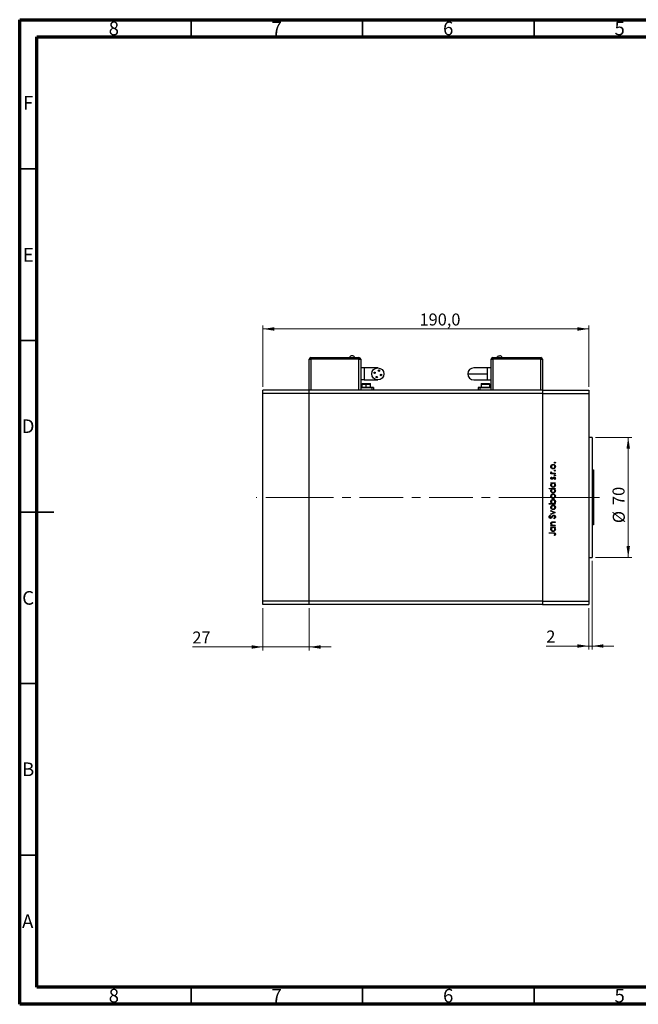
# Model space of a CAD drawing. Units: millimetres. Extents: x 15 to 424, y 5 to 292.
# Drawn here: x 15 to 195, y 5 to 292 of the extents above; entities that cross this region are included whole.
import ezdxf

# ---------------------------------------------------------------- set-up
doc = ezdxf.new("R2010")
doc.units = ezdxf.units.MM
doc.linetypes.add('CENTERX2', pattern=[20.32, 12.7, -2.54, 2.54, -2.54])
doc.styles.add('SLDTEXTSTYLE0', font='TXT', dxfattribs={"width": 0.75})
doc.dimstyles.new('SLDDIMSTYLE0', dxfattribs={"dimtxt": 3.5, "dimasz": 3.302, "dimexe": 0, "dimexo": 0.0625, "dimgap": 0.875, "dimtad": 1, "dimdec": 1, "dimlfac": 2, "dimrnd": 1e-09, "dimzin": 12, "dimdsep": 46, "dimtxsty": 'SLDTEXTSTYLE0', "dimsah": 1, "dimcen": 0.09, "dimadec": 0, "dimazin": 3, "dimtfac": 1, "dimtdec": 1, "dimtofl": 0, "dimtmove": 0, "dimatfit": 3, "dimfxl": 1, "dimfrac": 2, "dimtolj": 1, "dimtzin": 12, "dimarcsym": 0})
doc.dimstyles.new('SLDDIMSTYLE1', dxfattribs={"dimtxt": 3.5, "dimasz": 3.302, "dimexe": 0, "dimexo": 0.0625, "dimgap": 0.875, "dimtad": 1, "dimdec": 0, "dimlfac": 2, "dimrnd": 1e-09, "dimzin": 12, "dimdsep": 46, "dimtxsty": 'SLDTEXTSTYLE0', "dimsah": 1, "dimcen": 0.09, "dimadec": 0, "dimazin": 3, "dimtfac": 1, "dimtdec": 0, "dimtmove": 0, "dimatfit": 0, "dimfxl": 1, "dimfrac": 2, "dimtolj": 1, "dimtzin": 12, "dimarcsym": 0})
doc.dimstyles.new('SLDDIMSTYLE2', dxfattribs={"dimtxt": 3.5, "dimasz": 3.302, "dimexe": 0, "dimexo": 0.0625, "dimgap": 0.875, "dimtad": 1, "dimdec": 0, "dimlfac": 2, "dimrnd": 1e-09, "dimzin": 12, "dimdsep": 46, "dimtxsty": 'SLDTEXTSTYLE0', "dimsah": 1, "dimcen": 0.09, "dimadec": 0, "dimazin": 3, "dimtfac": 1, "dimtdec": 0, "dimtofl": 0, "dimtmove": 0, "dimatfit": 3, "dimfxl": 1, "dimfrac": 2, "dimtolj": 1, "dimtzin": 12, "dimarcsym": 0})

# ---------------------------------------------------------------- blocks, each defined once
blk = doc.blocks.new('_D')
at = {"color": 7, "linetype": 'Continuous', "lineweight": 0}
for p, q in [((85.94, 185.01), (85.94, 202.85)), ((85.94, 201.85), (180.94, 201.85)), ((180.94, 185.01), (180.94, 202.85))]:
    blk.add_line(p, q, dxfattribs=at)
at = {"color": 7, "linetype": 'Continuous', "lineweight": 18}
for points in [[(85.94, 201.85), (89.24, 201.34), (89.24, 202.36)], [(180.94, 201.85), (177.64, 202.36), (177.64, 201.34)]]:
    blk.add_solid(points, dxfattribs=at)
at = {"color": 7, "linetype": 'Continuous', "lineweight": 18, "insert": (131.6, 206.36), "char_height": 3.5, "attachment_point": 1, "style": 'SLDTEXTSTYLE0'}
blk.add_mtext('190,0', dxfattribs=at)
blk = doc.blocks.new('_D_1')
at = {"color": 7, "linetype": 'Continuous', "lineweight": 0}
for p, q in [((85.94, 120.51), (85.94, 108.15)), ((99.44, 120.51), (99.44, 108.15)), ((85.94, 109.15), (65.35, 109.15)), ((85.94, 109.15), (99.44, 109.15)), ((99.44, 109.15), (105.79, 109.15))]:
    blk.add_line(p, q, dxfattribs=at)
at = {"color": 7, "linetype": 'Continuous', "lineweight": 18}
for points in [[(85.94, 109.15), (82.64, 109.66), (82.64, 108.65)], [(99.44, 109.15), (102.74, 108.65), (102.74, 109.66)]]:
    blk.add_solid(points, dxfattribs=at)
at = {"color": 7, "linetype": 'Continuous', "lineweight": 18, "insert": (65.35, 113.67), "char_height": 3.5, "attachment_point": 1, "style": 'SLDTEXTSTYLE0'}
blk.add_mtext('27', dxfattribs=at)
blk = doc.blocks.new('_D_2')
at = {"color": 7, "linetype": 'Continuous', "lineweight": 0}
for p, q in [((181.94, 134.26), (181.94, 108.44)), ((180.94, 120.51), (180.94, 108.44)), ((180.94, 109.44), (168.56, 109.44)), ((181.94, 109.44), (180.94, 109.44)), ((181.94, 109.44), (188.29, 109.44))]:
    blk.add_line(p, q, dxfattribs=at)
at = {"color": 7, "linetype": 'Continuous', "lineweight": 18}
for points in [[(180.94, 109.44), (177.64, 109.94), (177.64, 108.93)], [(181.94, 109.44), (185.24, 108.93), (185.24, 109.94)]]:
    blk.add_solid(points, dxfattribs=at)
at = {"color": 7, "linetype": 'Continuous', "lineweight": 18, "insert": (168.56, 113.95), "char_height": 3.5, "attachment_point": 1, "style": 'SLDTEXTSTYLE0'}
blk.add_mtext('2', dxfattribs=at)
blk = doc.blocks.new('_D_3')
at = {"color": 7, "linetype": 'Continuous', "lineweight": 0}
for p, q in [((182.94, 170.26), (193.46, 170.26)), ((192.46, 135.26), (192.46, 170.26)), ((182.94, 135.26), (193.46, 135.26))]:
    blk.add_line(p, q, dxfattribs=at)
at = {"color": 7, "linetype": 'Continuous', "lineweight": 18}
for points in [[(192.46, 170.26), (191.95, 166.96), (192.97, 166.96)], [(192.46, 135.26), (192.97, 138.56), (191.95, 138.56)]]:
    blk.add_solid(points, dxfattribs=at)
at = {"color": 7, "linetype": 'Continuous', "lineweight": 18, "char_height": 3.5, "attachment_point": 1, "rotation": 90, "style": 'SLDTEXTSTYLE0'}
for s, insert in [('70', (187.89, 150.54)), ('%%c', (187.95, 145.26))]:
    blk.add_mtext(s, dxfattribs=dict(at, insert=insert))

msp = doc.modelspace()

# ---------------------------------------------------------------- linework, layer by layer
at = {"color": 7, "linetype": 'Continuous', "lineweight": 70}
for p, q in [((15, 5), (15, 292)), ((15, 292), (415, 292)), ((20, 10), (20, 287)), ((20, 287), (410, 287)), ((410, 10), (20, 10)), ((415, 5), (15, 5))]:
    msp.add_line(p, q, dxfattribs=at)
at = {"color": 7, "linetype": 'Continuous', "lineweight": 35}
for p, q in [((65, 287), (65, 292)), ((115, 287), (115, 292)), ((165, 287), (165, 292)), ((20, 248.5), (15, 248.5)), ((20, 198.5), (15, 198.5)), ((15, 148.5), (25, 148.5)), ((20, 148.5), (15, 148.5)), ((20, 98.5), (15, 98.5)), ((20, 48.5), (15, 48.5)), ((65, 10), (65, 5)), ((115, 10), (115, 5)), ((165, 10), (165, 5))]:
    msp.add_line(p, q, dxfattribs=at)
at = {"color": 7, "linetype": 'Continuous', "lineweight": 25}
for p, q in [((99.44, 193.01), (99.94, 193.01)), ((99.44, 184.01), (99.44, 193.01)), ((99.94, 193.56), (99.94, 193.51)), ((99.94, 193.56), (113.94, 193.56)), ((99.94, 193.01), (99.94, 193.51)), ((99.94, 193.51), (113.94, 193.51)), ((113.94, 193.01), (99.94, 193.01)), ((113.94, 193.56), (113.94, 193.51)), ((113.94, 193.51), (113.94, 193.01)), ((113.94, 193.01), (114.44, 193.01)), ((114.44, 193.01), (114.44, 184.01)), ((152.44, 193.01), (152.94, 193.01)), ((152.44, 184.01), (152.44, 193.01)), ((152.94, 193.56), (166.94, 193.56)), ((152.94, 193.56), (152.94, 193.51)), ((152.94, 193.51), (152.94, 193.01)), ((152.94, 193.51), (166.94, 193.51)), ((166.94, 193.01), (152.94, 193.01)), ((166.94, 193.56), (166.94, 193.51)), ((166.94, 193.01), (166.94, 193.51)), ((166.94, 193.01), (167.44, 193.01)), ((167.44, 193.01), (167.44, 184.01)), ((115.44, 190.51), (114.44, 190.51)), ((119.44, 190.51), (115.44, 190.51)), ((151.44, 190.51), (147.44, 190.51)), ((152.44, 190.51), (151.44, 190.51)), ((115.44, 187.01), (114.44, 187.01)), ((115.44, 187.01), (119.44, 187.01)), ((147.44, 187.01), (151.44, 187.01)), ((151.44, 187.01), (151.44, 188.76)), ((151.44, 187.01), (152.44, 187.01)), ((99.44, 184.01), (85.94, 184.01)), ((85.94, 183.01), (85.94, 184.01)), ((99.44, 183.01), (99.44, 184.01)), ((167.44, 184.01), (99.44, 184.01)), ((117.69, 184.76), (114.44, 184.76)), ((114.565, 184.91), (114.565, 184.81)), ((114.565, 184.91), (116.065, 184.91)), ((114.565, 184.81), (116.065, 184.81)), ((114.815, 185.76), (114.815, 184.91)), ((114.965, 185.91), (116.065, 185.91)), ((115.44, 184.81), (115.44, 184.76)), ((116.065, 185.91), (117.165, 185.91)), ((116.065, 184.91), (116.065, 185.76)), ((116.065, 184.81), (116.065, 184.91)), ((116.065, 184.91), (117.565, 184.91)), ((116.065, 184.81), (117.565, 184.81)), ((116.69, 184.76), (116.69, 184.81)), ((117.315, 184.91), (117.315, 185.76)), ((117.565, 184.81), (117.565, 184.91)), ((118.19, 184.76), (117.69, 184.76)), ((118.19, 184.76), (118.19, 184.01)), ((148.69, 184.76), (148.69, 184.01)), ((149.19, 184.76), (148.69, 184.76)), ((152.44, 184.76), (149.19, 184.76)), ((149.315, 184.91), (149.315, 184.81)), ((149.315, 184.91), (152.315, 184.91)), ((149.315, 184.81), (152.315, 184.81)), ((149.565, 185.76), (149.565, 184.91)), ((149.715, 185.91), (151.915, 185.91)), ((150.19, 184.81), (150.19, 184.76)), ((151.44, 184.76), (151.44, 184.81)), ((152.065, 184.91), (152.065, 185.76)), ((152.315, 184.81), (152.315, 184.91)), ((167.44, 184.01), (180.94, 184.01)), ((167.44, 184.01), (167.44, 183.01)), ((180.94, 184.01), (180.94, 183.01)), ((99.44, 183.01), (85.94, 183.01)), ((85.94, 122.51), (85.94, 183.01)), ((99.44, 122.51), (99.44, 183.01)), ((167.44, 183.01), (99.44, 183.01)), ((167.44, 183.01), (167.44, 122.51)), ((167.44, 183.01), (180.94, 183.01)), ((180.94, 183.01), (180.94, 122.51)), ((181.94, 170.26), (180.94, 170.26)), ((181.94, 170.26), (181.94, 135.26)), ((181.94, 160.76), (182.09, 160.76)), ((182.09, 156.3044), (182.09, 160.76)), ((182.34, 160.76), (182.34, 155.6323)), ((169.9112, 159.7953), (170.0994, 159.7953)), ((169.9112, 159.6382), (169.9112, 159.7953)), ((171.19, 159.6382), (169.9112, 159.6382)), ((169.9325, 160.244), (170.0686, 160.1577)), ((170.0707, 158.6735), (170.1804, 158.5669)), ((170.7602, 159.7953), (171.19, 159.7953)), ((171.0393, 157.9555), (170.9208, 158.0596)), ((171.19, 159.7953), (171.19, 159.6382)), ((169.3951, 155.3754), (171.19, 155.3754)), ((169.3951, 155.2183), (169.3951, 155.3754)), ((170.1586, 155.2183), (169.3951, 155.2183)), ((169.9112, 157.0356), (171.19, 157.0356)), ((169.9112, 156.8786), (169.9112, 157.0356)), ((170.1478, 156.8786), (169.9112, 156.8786)), ((171.19, 156.8786), (170.9688, 156.8786)), ((171.19, 155.2183), (170.9688, 155.2183)), ((171.19, 157.0356), (171.19, 156.8786)), ((171.19, 155.3754), (171.19, 155.2183)), ((181.94, 156.3044), (182.09, 156.3044)), ((182.34, 155.6323), (182.34, 149.8877)), ((169.3951, 150.9779), (170.1432, 150.9779)), ((169.3951, 150.8209), (169.3951, 150.9779)), ((171.19, 150.8209), (169.3951, 150.8209)), ((170.9534, 150.9779), (171.19, 150.9779)), ((171.19, 150.9779), (171.19, 150.8209)), ((182.34, 149.8877), (182.34, 144.76)), ((169.6914, 147.5453), (169.799, 147.4033)), ((169.9112, 148.9363), (171.19, 148.3529)), ((169.9112, 148.7663), (169.9112, 148.9363)), ((170.8422, 148.3417), (169.9112, 148.7663)), ((169.9112, 147.9172), (170.8422, 148.3417)), ((171.19, 148.3305), (169.9112, 147.7472)), ((169.9112, 147.7472), (169.9112, 147.9172)), ((170.8524, 146.5356), (170.7637, 146.6836)), ((171.19, 148.3529), (171.19, 148.3305)), ((181.94, 149.2156), (182.09, 149.2156)), ((182.09, 144.76), (182.09, 149.2156)), ((169.9112, 144.6735), (170.1418, 144.6735)), ((169.9112, 144.5164), (169.9112, 144.6735)), ((171.19, 144.5164), (169.9112, 144.5164)), ((169.9112, 144.1574), (171.19, 144.1574)), ((169.9112, 144.0004), (169.9112, 144.1574)), ((170.1478, 144.0004), (169.9112, 144.0004)), ((170.5369, 145.6382), (171.19, 145.6382)), ((171.19, 145.4812), (170.5884, 145.4812)), ((170.7276, 144.6735), (171.19, 144.6735)), ((171.19, 144.0004), (170.9688, 144.0004)), ((171.19, 145.6382), (171.19, 145.4812)), ((171.19, 144.6735), (171.19, 144.5164)), ((171.19, 144.1574), (171.19, 144.0004)), ((181.94, 144.76), (182.09, 144.76)), ((169.44, 142.4523), (170.6217, 142.4523)), ((169.44, 142.2953), (169.44, 142.4523)), ((170.6042, 142.2953), (169.44, 142.2953)), ((171.0329, 141.6222), (170.8983, 141.7147)), ((180.94, 135.26), (181.94, 135.26)), ((99.44, 122.51), (85.94, 122.51)), ((85.94, 121.51), (85.94, 122.51)), ((99.44, 121.51), (85.94, 121.51)), ((99.44, 121.51), (99.44, 122.51)), ((167.44, 122.51), (99.44, 122.51)), ((167.44, 121.51), (99.44, 121.51)), ((167.44, 122.51), (180.94, 122.51)), ((167.44, 122.51), (167.44, 121.51)), ((167.44, 121.51), (180.94, 121.51)), ((180.94, 122.51), (180.94, 121.51))]:
    msp.add_line(p, q, dxfattribs=at)
at = {"color": 8, "linetype": 'Continuous', "lineweight": 25}
for p, q in [((99.94, 193.01), (99.94, 184.01)), ((113.94, 184.01), (113.94, 193.01)), ((152.94, 193.01), (152.94, 184.01)), ((166.94, 184.01), (166.94, 193.01)), ((115.44, 190.51), (115.44, 187.01)), ((151.44, 188.76), (151.44, 190.51)), ((114.815, 185.76), (116.065, 185.76)), ((116.065, 185.76), (117.315, 185.76)), ((116.065, 184.76), (116.065, 184.81)), ((117.69, 184.76), (117.69, 184.01)), ((149.19, 184.76), (149.19, 184.01)), ((149.565, 185.76), (152.065, 185.76))]:
    msp.add_line(p, q, dxfattribs=at)
at = {"color": 7, "linetype": 'CENTERX2', "lineweight": 18}
for p, q in [((99.44, 152.76), (83.94, 152.76)), ((167.44, 152.76), (99.44, 152.76)), ((167.44, 152.76), (182.94, 152.76)), ((174.84, 152.76), (184.09, 152.76))]:
    msp.add_line(p, q, dxfattribs=at)
at = {"color": 7, "linetype": 'Continuous', "lineweight": 25}
for centre, radius in [((119.44, 188.76), 1.75), ((119.7551, 189.7091), 0.2125), ((118.4909, 189.0751), 0.2125), ((119.1249, 187.8109), 0.2125), ((120.3891, 188.4449), 0.2125)]:
    msp.add_circle(centre, radius, dxfattribs=at)
for centre, radius, start, end in [((99.94, 193.01), 0.5, 90, 180), ((111.94, 193.1746), 0.8854, 94.704359, 154.195989), ((113.94, 193.01), 0.5, 0, 90), ((152.94, 193.01), 0.5, 90, 180), ((154.94, 193.1746), 0.8854, 25.804011, 85.138787), ((166.94, 193.01), 0.5, 0, 90), ((147.44, 188.76), 1.75, 90, 180), ((147.44, 188.76), 1.75, 180, 270), ((114.965, 185.76), 0.15, 90, 180), ((117.165, 185.76), 0.15, 0, 90), ((149.715, 185.76), 0.15, 90, 180), ((151.915, 185.76), 0.15, 0, 90)]:
    msp.add_arc(centre, radius, start, end, dxfattribs=at)
for points, knots in [([(112.7371, 193.56), (112.6892, 193.6393), (112.5932, 193.7978), (112.3231, 194.0046), (112.0851, 194.039), (111.94, 194.06)], [0, 0, 0, 0, 0.28074495, 0.56148809, 1, 1, 1, 1]), ([(154.1429, 193.56), (154.1908, 193.6393), (154.2868, 193.7978), (154.5569, 194.0046), (154.7949, 194.039), (154.94, 194.06)], [0, 0, 0, 0, 0.28074495, 0.56148809, 1, 1, 1, 1]), ([(145.69, 188.76), (145.7169, 188.76), (145.7706, 188.76), (146.1985, 188.76), (146.859, 188.76), (147.7593, 188.76), (148.8606, 188.76), (150.1153, 188.76), (150.9984, 188.76), (151.44, 188.76)], [0, 0, 0, 0, 0.14001209, 0.28002424, 0.42003634, 0.56004845, 0.70669896, 0.85334951, 1, 1, 1, 1]), ([(116.065, 185.76), (116.065, 185.782), (116.065, 185.826), (116.065, 185.8753), (116.065, 185.9048), (116.065, 185.9083), (116.065, 185.91)], [0, 0, 0, 0, 0.27961917, 0.55923729, 0.77961937, 1, 1, 1, 1]), ([(169.8887, 161.7142), (169.8996, 161.818), (169.919, 162.0036), (170.0442, 162.14), (170.0994, 162.2001)], [0, 0, 0, 0, 0.55919598, 1, 1, 1, 1]), ([(170.1005, 161.2269), (170.0319, 161.306), (169.9092, 161.4473), (169.895, 161.6325), (169.8887, 161.7142)], [0, 0, 0, 0, 0.55886562, 1, 1, 1, 1]), ([(170.5551, 162.2183), (170.4804, 162.2096), (170.3308, 162.1922), (170.1659, 162.0544), (170.062, 161.8897), (170.0512, 161.7722), (170.0458, 161.7135)], [0, 0, 0, 0, 0.279599235, 0.559377948, 0.779652405, 1, 1, 1, 1]), ([(170.0458, 161.7135), (170.0549, 161.6388), (170.0732, 161.4893), (170.2128, 161.3256), (170.3789, 161.2239), (170.4964, 161.2138), (170.5551, 161.2087)], [0, 0, 0, 0, 0.27946831, 0.55927872, 0.77955798, 1, 1, 1, 1]), ([(170.0994, 162.2001), (170.1756, 162.2566), (170.3118, 162.3577), (170.48, 162.37), (170.5541, 162.3754)], [0, 0, 0, 0, 0.5592165, 1, 1, 1, 1]), ([(170.5541, 161.0517), (170.4598, 161.0609), (170.2913, 161.0775), (170.1588, 161.1812), (170.1005, 161.2269)], [0, 0, 0, 0, 0.55928508, 1, 1, 1, 1]), ([(170.5541, 162.3754), (170.6513, 162.3634), (170.8459, 162.3393), (171.0644, 162.163), (171.1948, 161.9442), (171.2066, 161.7909), (171.2124, 161.7142)], [0, 0, 0, 0, 0.27952299, 0.55938435, 0.77951656, 1, 1, 1, 1]), ([(171.2124, 161.7142), (171.2026, 161.6162), (171.1829, 161.4202), (171.0011, 161.2048), (170.7841, 161.0728), (170.6308, 161.0587), (170.5541, 161.0517)], [0, 0, 0, 0, 0.27977703, 0.55919441, 0.77959953, 1, 1, 1, 1]), ([(171.0554, 161.7135), (171.047, 161.7877), (171.0302, 161.9359), (170.8968, 162.1037), (170.7296, 162.2012), (170.6133, 162.2126), (170.5551, 162.2183)], [0, 0, 0, 0, 0.27976627, 0.55916531, 0.7796144, 1, 1, 1, 1]), ([(170.5551, 161.2087), (170.629, 161.2181), (170.7769, 161.2368), (170.9444, 161.3704), (171.0397, 161.539), (171.0501, 161.6554), (171.0554, 161.7135)], [0, 0, 0, 0, 0.279587707, 0.559161184, 0.779533676, 1, 1, 1, 1]), ([(170.9208, 162.8578), (170.9233, 162.8793), (170.9283, 162.9223), (170.9681, 162.9698), (171.0159, 162.9991), (171.0497, 163.0021), (171.0666, 163.0036)], [0, 0, 0, 0, 0.279646802, 0.559298803, 0.779614829, 1, 1, 1, 1]), ([(171.0666, 162.7119), (171.045, 162.7143), (171.0019, 162.7192), (170.9546, 162.7593), (170.925, 162.8069), (170.9222, 162.8408), (170.9208, 162.8578)], [0, 0, 0, 0, 0.27951748, 0.55932643, 0.77954412, 1, 1, 1, 1]), ([(170.9208, 160.5917), (170.9233, 160.6133), (170.9283, 160.6563), (170.9681, 160.7038), (171.0159, 160.7331), (171.0497, 160.7361), (171.0666, 160.7376)], [0, 0, 0, 0, 0.2796468, 0.5592988, 0.77961483, 1, 1, 1, 1]), ([(171.0666, 163.0036), (171.088, 163.0009), (171.1309, 162.9955), (171.1786, 162.9562), (171.2077, 162.9083), (171.2108, 162.8746), (171.2124, 162.8578)], [0, 0, 0, 0, 0.27953897, 0.55932678, 0.77968851, 1, 1, 1, 1]), ([(171.2124, 162.8578), (171.2099, 162.8363), (171.2047, 162.7933), (171.1647, 162.7461), (171.1174, 162.7162), (171.0835, 162.7133), (171.0666, 162.7119)], [0, 0, 0, 0, 0.27953728, 0.55905596, 0.77944245, 1, 1, 1, 1]), ([(171.0666, 160.7376), (171.088, 160.7349), (171.1309, 160.7295), (171.1786, 160.6902), (171.2077, 160.6423), (171.2108, 160.6086), (171.2124, 160.5917)], [0, 0, 0, 0, 0.27953897, 0.55932678, 0.77968851, 1, 1, 1, 1]), ([(182.09, 160.76), (182.1025, 160.76), (182.1304, 160.76), (182.1764, 160.76), (182.2358, 160.76), (182.3244, 160.76), (182.3334, 160.76), (182.34, 160.76)], [0, 0, 0, 0, 0.04892749, 0.10951234, 0.2080172, 0.4099533, 1, 1, 1, 1]), ([(169.8887, 160.1073), (169.892, 160.1344), (169.8979, 160.1829), (169.9219, 160.2253), (169.9325, 160.244)], [0, 0, 0, 0, 0.55927949, 1, 1, 1, 1]), ([(170.0994, 159.7953), (170.0368, 159.8391), (169.9254, 159.9172), (169.8999, 160.0493), (169.8887, 160.1073)], [0, 0, 0, 0, 0.56138163, 1, 1, 1, 1]), ([(169.8887, 158.346), (169.8927, 158.382), (169.9008, 158.4539), (169.9654, 158.568), (170.0307, 158.6334), (170.0707, 158.6735)], [0, 0, 0, 0, 0.279553864, 0.559732974, 1, 1, 1, 1]), ([(170.2242, 158.0228), (170.1753, 158.0275), (170.0774, 158.0368), (169.9654, 158.1221), (169.8979, 158.2307), (169.8918, 158.3076), (169.8887, 158.346)], [0, 0, 0, 0, 0.27991131, 0.55947884, 0.77962751, 1, 1, 1, 1]), ([(170.0686, 160.1577), (170.0619, 160.1434), (170.05, 160.1178), (170.0471, 160.0898), (170.0458, 160.0775)], [0, 0, 0, 0, 0.56039569, 1, 1, 1, 1]), ([(170.0458, 160.0775), (170.0537, 160.0404), (170.0697, 159.9661), (170.173, 159.8711), (170.2651, 159.8414), (170.3213, 159.8233)], [0, 0, 0, 0, 0.27837654, 0.5588111, 1, 1, 1, 1]), ([(170.1804, 158.5669), (170.1419, 158.5331), (170.0733, 158.4731), (170.0542, 158.3847), (170.0458, 158.346)], [0, 0, 0, 0, 0.56207638, 1, 1, 1, 1]), ([(170.0458, 158.346), (170.049, 158.3212), (170.0556, 158.2714), (170.1043, 158.219), (170.1592, 158.185), (170.1983, 158.1816), (170.2179, 158.1799)], [0, 0, 0, 0, 0.27924042, 0.55901337, 0.77949802, 1, 1, 1, 1]), ([(170.2179, 158.1799), (170.2416, 158.1827), (170.284, 158.1879), (170.3186, 158.2125), (170.3339, 158.2233)], [0, 0, 0, 0, 0.55905389, 1, 1, 1, 1]), ([(170.4212, 158.0814), (170.3867, 158.0623), (170.3251, 158.0284), (170.255, 158.0245), (170.2242, 158.0228)], [0, 0, 0, 0, 0.559586814, 1, 1, 1, 1]), ([(170.3213, 159.8233), (170.4029, 159.813), (170.5487, 159.7945), (170.6955, 159.795), (170.7602, 159.7953)], [0, 0, 0, 0, 0.55963604, 1, 1, 1, 1]), ([(170.3339, 158.2233), (170.3625, 158.2545), (170.4137, 158.3103), (170.4498, 158.3767), (170.4657, 158.406)], [0, 0, 0, 0, 0.55901781, 1, 1, 1, 1]), ([(170.5958, 158.3019), (170.5698, 158.2553), (170.5234, 158.1722), (170.4524, 158.1091), (170.4212, 158.0814)], [0, 0, 0, 0, 0.56065905, 1, 1, 1, 1]), ([(170.4657, 158.406), (170.4926, 158.4543), (170.5406, 158.5406), (170.6133, 158.6071), (170.6452, 158.6363)], [0, 0, 0, 0, 0.560648581, 1, 1, 1, 1]), ([(170.7276, 158.4957), (170.6991, 158.4622), (170.6482, 158.4023), (170.6118, 158.3326), (170.5958, 158.3019)], [0, 0, 0, 0, 0.55907441, 1, 1, 1, 1]), ([(170.6452, 158.6363), (170.6798, 158.6555), (170.7416, 158.6899), (170.812, 158.6941), (170.8429, 158.6959)], [0, 0, 0, 0, 0.559542, 1, 1, 1, 1]), ([(170.8496, 158.5388), (170.8247, 158.5365), (170.7802, 158.5324), (170.7437, 158.5069), (170.7276, 158.4957)], [0, 0, 0, 0, 0.55960297, 1, 1, 1, 1]), ([(170.8429, 158.6959), (170.898, 158.6896), (171.0082, 158.677), (171.1304, 158.5752), (171.2022, 158.4509), (171.209, 158.3644), (171.2124, 158.3211)], [0, 0, 0, 0, 0.27958055, 0.55924882, 0.77951291, 1, 1, 1, 1]), ([(171.0554, 158.3131), (171.0522, 158.3449), (171.0457, 158.4085), (170.9919, 158.4816), (170.9245, 158.5306), (170.8746, 158.5361), (170.8496, 158.5388)], [0, 0, 0, 0, 0.27998807, 0.55974522, 0.7799628, 1, 1, 1, 1]), ([(171.0666, 160.4459), (171.045, 160.4483), (171.0019, 160.4531), (170.9546, 160.4932), (170.925, 160.5409), (170.9222, 160.5748), (170.9208, 160.5917)], [0, 0, 0, 0, 0.27951748, 0.55932643, 0.77954412, 1, 1, 1, 1]), ([(170.9208, 159.1783), (170.9233, 159.1998), (170.9283, 159.2428), (170.9681, 159.2903), (171.0159, 159.3196), (171.0497, 159.3226), (171.0666, 159.3241)], [0, 0, 0, 0, 0.2796468, 0.5592988, 0.77961483, 1, 1, 1, 1]), ([(171.0666, 159.0324), (171.045, 159.0348), (171.0019, 159.0397), (170.9546, 159.0798), (170.925, 159.1275), (170.9222, 159.1613), (170.9208, 159.1783)], [0, 0, 0, 0, 0.279517482, 0.559326431, 0.779544125, 1, 1, 1, 1]), ([(170.9208, 158.0596), (170.9613, 158.0994), (171.0336, 158.1702), (171.0487, 158.2695), (171.0554, 158.3131)], [0, 0, 0, 0, 0.56083312, 1, 1, 1, 1]), ([(171.2124, 158.3211), (171.2023, 158.2418), (171.1841, 158.0998), (171.0836, 157.9997), (171.0393, 157.9555)], [0, 0, 0, 0, 0.55928906, 1, 1, 1, 1]), ([(171.2124, 160.5917), (171.2099, 160.5702), (171.2047, 160.5272), (171.1647, 160.4801), (171.1174, 160.4502), (171.0835, 160.4473), (171.0666, 160.4459)], [0, 0, 0, 0, 0.279537284, 0.559055959, 0.779442455, 1, 1, 1, 1]), ([(171.0666, 159.3241), (171.088, 159.3214), (171.1309, 159.316), (171.1786, 159.2767), (171.2077, 159.2288), (171.2108, 159.1951), (171.2124, 159.1783)], [0, 0, 0, 0, 0.27953897, 0.55932678, 0.77968851, 1, 1, 1, 1]), ([(171.2124, 159.1783), (171.2099, 159.1568), (171.2047, 159.1138), (171.1647, 159.0666), (171.1174, 159.0367), (171.0835, 159.0339), (171.0666, 159.0324)], [0, 0, 0, 0, 0.279537284, 0.559055959, 0.779442455, 1, 1, 1, 1]), ([(169.8887, 156.3612), (169.9017, 156.4766), (169.9249, 156.6832), (170.0796, 156.8188), (170.1478, 156.8786)], [0, 0, 0, 0, 0.55906438, 1, 1, 1, 1]), ([(170.5471, 155.6895), (170.449, 155.7016), (170.2529, 155.7258), (170.04, 155.9115), (169.9084, 156.13), (169.8953, 156.2841), (169.8887, 156.3612)], [0, 0, 0, 0, 0.27940939, 0.55921498, 0.77955202, 1, 1, 1, 1]), ([(169.8887, 154.7009), (169.9044, 154.8166), (169.9325, 155.0237), (170.0894, 155.1587), (170.1586, 155.2183)], [0, 0, 0, 0, 0.5584288, 1, 1, 1, 1]), ([(170.5534, 156.8786), (170.4776, 156.8702), (170.326, 156.8534), (170.1588, 156.7123), (170.06, 156.5417), (170.0505, 156.4228), (170.0458, 156.3633)], [0, 0, 0, 0, 0.27965122, 0.55921457, 0.77950121, 1, 1, 1, 1]), ([(170.0458, 156.3633), (170.0545, 156.2883), (170.072, 156.1384), (170.2052, 155.968), (170.3724, 155.8657), (170.49, 155.8529), (170.5488, 155.8465)], [0, 0, 0, 0, 0.27974411, 0.55926208, 0.77972178, 1, 1, 1, 1]), ([(170.5534, 155.2183), (170.4776, 155.2099), (170.326, 155.1931), (170.1588, 155.0521), (170.06, 154.8814), (170.0505, 154.7625), (170.0458, 154.703)], [0, 0, 0, 0, 0.27965122, 0.55921457, 0.77950121, 1, 1, 1, 1]), ([(171.2124, 156.3563), (171.201, 156.2579), (171.1781, 156.0613), (170.9968, 155.8441), (170.7789, 155.7093), (170.6244, 155.6961), (170.5471, 155.6895)], [0, 0, 0, 0, 0.27957381, 0.55934792, 0.77959638, 1, 1, 1, 1]), ([(170.5488, 155.8465), (170.6234, 155.8573), (170.7727, 155.8789), (170.9397, 156.016), (171.0382, 156.1853), (171.0497, 156.303), (171.0554, 156.3619)], [0, 0, 0, 0, 0.27940025, 0.5590995, 0.77955422, 1, 1, 1, 1]), ([(171.0554, 156.3619), (171.0463, 156.4368), (171.0282, 156.5867), (170.9001, 156.7616), (170.7308, 156.8634), (170.6125, 156.8735), (170.5534, 156.8786)], [0, 0, 0, 0, 0.279818409, 0.55942188, 0.779573038, 1, 1, 1, 1]), ([(171.0554, 154.7016), (171.0463, 154.7766), (171.0282, 154.9265), (170.9001, 155.1014), (170.7308, 155.2032), (170.6125, 155.2133), (170.5534, 155.2183)], [0, 0, 0, 0, 0.27981841, 0.55942188, 0.77957304, 1, 1, 1, 1]), ([(170.9688, 156.8786), (171.0475, 156.7958), (171.1885, 156.6475), (171.2051, 156.4454), (171.2124, 156.3563)], [0, 0, 0, 0, 0.55875301, 1, 1, 1, 1]), ([(170.9688, 155.2183), (171.0475, 155.1355), (171.1885, 154.9873), (171.2051, 154.7852), (171.2124, 154.696)], [0, 0, 0, 0, 0.55875301, 1, 1, 1, 1]), ([(182.34, 155.6323), (182.333, 155.8046), (182.3249, 156.0043), (182.228, 156.2057), (182.1862, 156.2612), (182.1401, 156.2946), (182.1089, 156.304), (182.0921, 156.3043), (182.09, 156.3044)], [0, 0, 0, 0, 0.66418612, 0.76988389, 0.8761678, 0.93367452, 0.99176115, 1, 1, 1, 1]), ([(170.5471, 154.0292), (170.449, 154.0413), (170.2529, 154.0656), (170.04, 154.2512), (169.9084, 154.4698), (169.8953, 154.6238), (169.8887, 154.7009)], [0, 0, 0, 0, 0.27940939, 0.55921498, 0.77955202, 1, 1, 1, 1]), ([(169.8887, 153.0988), (169.8996, 153.2026), (169.919, 153.3882), (170.0442, 153.5246), (170.0994, 153.5847)], [0, 0, 0, 0, 0.55919598, 1, 1, 1, 1]), ([(170.1005, 152.6116), (170.0319, 152.6906), (169.9092, 152.8319), (169.895, 153.0171), (169.8887, 153.0988)], [0, 0, 0, 0, 0.55886562, 1, 1, 1, 1]), ([(169.8887, 151.4996), (169.9002, 151.5978), (169.9231, 151.7944), (170.1037, 152.0119), (170.3214, 152.1469), (170.4758, 152.1603), (170.553, 152.1671)], [0, 0, 0, 0, 0.27958922, 0.5593453, 0.77962849, 1, 1, 1, 1]), ([(170.0458, 154.703), (170.0545, 154.628), (170.072, 154.4781), (170.2052, 154.3077), (170.3724, 154.2054), (170.49, 154.1927), (170.5488, 154.1863)], [0, 0, 0, 0, 0.27974411, 0.55926208, 0.77972178, 1, 1, 1, 1]), ([(170.5551, 153.6029), (170.4804, 153.5942), (170.3308, 153.5768), (170.1659, 153.439), (170.062, 153.2743), (170.0512, 153.1569), (170.0458, 153.0981)], [0, 0, 0, 0, 0.27959924, 0.55937795, 0.77965241, 1, 1, 1, 1]), ([(170.0458, 153.0981), (170.0549, 153.0234), (170.0732, 152.8739), (170.2128, 152.7102), (170.3789, 152.6085), (170.4964, 152.5984), (170.5551, 152.5933)], [0, 0, 0, 0, 0.27946831, 0.55927872, 0.77955798, 1, 1, 1, 1]), ([(170.0994, 153.5847), (170.1756, 153.6412), (170.3118, 153.7423), (170.48, 153.7546), (170.5541, 153.76)], [0, 0, 0, 0, 0.5592165, 1, 1, 1, 1]), ([(170.5541, 152.4363), (170.4598, 152.4455), (170.2913, 152.4621), (170.1588, 152.5658), (170.1005, 152.6116)], [0, 0, 0, 0, 0.55928508, 1, 1, 1, 1]), ([(171.2124, 154.696), (171.201, 154.5977), (171.1781, 154.401), (170.9968, 154.1839), (170.7789, 154.0491), (170.6244, 154.0358), (170.5471, 154.0292)], [0, 0, 0, 0, 0.27957381, 0.55934792, 0.77959638, 1, 1, 1, 1]), ([(170.5488, 154.1863), (170.6234, 154.1971), (170.7727, 154.2186), (170.9397, 154.3558), (171.0382, 154.525), (171.0497, 154.6427), (171.0554, 154.7016)], [0, 0, 0, 0, 0.27940025, 0.5590995, 0.77955422, 1, 1, 1, 1]), ([(170.553, 152.1671), (170.6512, 152.155), (170.8477, 152.1309), (171.0613, 151.9452), (171.1927, 151.7261), (171.2059, 151.5718), (171.2124, 151.4947)], [0, 0, 0, 0, 0.27943258, 0.55921593, 0.77955868, 1, 1, 1, 1]), ([(170.5541, 153.76), (170.6513, 153.748), (170.8459, 153.724), (171.0644, 153.5476), (171.1948, 153.3288), (171.2066, 153.1755), (171.2124, 153.0988)], [0, 0, 0, 0, 0.27952299, 0.55938435, 0.77951656, 1, 1, 1, 1]), ([(171.2124, 153.0988), (171.2026, 153.0008), (171.1829, 152.8048), (171.0011, 152.5894), (170.7841, 152.4574), (170.6308, 152.4433), (170.5541, 152.4363)], [0, 0, 0, 0, 0.27977703, 0.559194414, 0.77959953, 1, 1, 1, 1]), ([(171.0554, 153.0981), (171.047, 153.1723), (171.0302, 153.3205), (170.8968, 153.4884), (170.7296, 153.5858), (170.6133, 153.5972), (170.5551, 153.6029)], [0, 0, 0, 0, 0.27976627, 0.55916531, 0.7796144, 1, 1, 1, 1]), ([(170.5551, 152.5933), (170.629, 152.6027), (170.7769, 152.6214), (170.9444, 152.755), (171.0397, 152.9236), (171.0501, 153.04), (171.0554, 153.0981)], [0, 0, 0, 0, 0.27958771, 0.55916118, 0.77953368, 1, 1, 1, 1]), ([(170.1432, 150.9779), (170.0622, 151.06), (169.9174, 151.2066), (169.8975, 151.41), (169.8887, 151.4996)], [0, 0, 0, 0, 0.559284951, 1, 1, 1, 1]), ([(169.8887, 149.8456), (169.8996, 149.9494), (169.919, 150.135), (170.0442, 150.2714), (170.0994, 150.3315)], [0, 0, 0, 0, 0.55919598, 1, 1, 1, 1]), ([(170.1005, 149.3584), (170.0319, 149.4374), (169.9092, 149.5787), (169.895, 149.7639), (169.8887, 149.8456)], [0, 0, 0, 0, 0.55886562, 1, 1, 1, 1]), ([(170.553, 152.01), (170.4784, 151.9995), (170.329, 151.9786), (170.1621, 151.8411), (170.0631, 151.6723), (170.0516, 151.5546), (170.0458, 151.4957)], [0, 0, 0, 0, 0.279432135, 0.559149379, 0.779576433, 1, 1, 1, 1]), ([(170.0458, 151.4957), (170.055, 151.4207), (170.0734, 151.2708), (170.2015, 151.0958), (170.3707, 150.9937), (170.489, 150.9832), (170.5481, 150.9779)], [0, 0, 0, 0, 0.27979934, 0.55945196, 0.7796621, 1, 1, 1, 1]), ([(170.5551, 150.3497), (170.4804, 150.341), (170.3308, 150.3236), (170.1659, 150.1858), (170.062, 150.0211), (170.0512, 149.9037), (170.0458, 149.8449)], [0, 0, 0, 0, 0.27959924, 0.55937795, 0.77965241, 1, 1, 1, 1]), ([(170.0458, 149.8449), (170.0549, 149.7702), (170.0732, 149.6207), (170.2128, 149.457), (170.3789, 149.3553), (170.4964, 149.3452), (170.5551, 149.3401)], [0, 0, 0, 0, 0.27946831, 0.55927872, 0.77955798, 1, 1, 1, 1]), ([(170.0994, 150.3315), (170.1756, 150.388), (170.3118, 150.4891), (170.48, 150.5014), (170.5541, 150.5068)], [0, 0, 0, 0, 0.5592165, 1, 1, 1, 1]), ([(170.5541, 149.1831), (170.4598, 149.1923), (170.2913, 149.2089), (170.1588, 149.3126), (170.1005, 149.3584)], [0, 0, 0, 0, 0.55928508, 1, 1, 1, 1]), ([(170.5481, 150.9779), (170.6239, 150.9863), (170.7755, 151.0031), (170.9425, 151.1443), (171.0412, 151.3149), (171.0507, 151.4338), (171.0554, 151.4933)], [0, 0, 0, 0, 0.27964796, 0.5591871, 0.7794985, 1, 1, 1, 1]), ([(171.0554, 151.4933), (171.0467, 151.5682), (171.0293, 151.718), (170.8961, 151.8882), (170.7293, 151.9908), (170.6118, 152.0036), (170.553, 152.01)], [0, 0, 0, 0, 0.27977955, 0.55930777, 0.7797219, 1, 1, 1, 1]), ([(170.5541, 150.5068), (170.6513, 150.4948), (170.8459, 150.4708), (171.0644, 150.2944), (171.1948, 150.0756), (171.2066, 149.9223), (171.2124, 149.8456)], [0, 0, 0, 0, 0.27952299, 0.55938435, 0.77951656, 1, 1, 1, 1]), ([(171.2124, 149.8456), (171.2026, 149.7476), (171.1829, 149.5516), (171.0011, 149.3362), (170.7841, 149.2042), (170.6308, 149.1901), (170.5541, 149.1831)], [0, 0, 0, 0, 0.27977703, 0.559194414, 0.77959953, 1, 1, 1, 1]), ([(171.0554, 149.8449), (171.047, 149.9191), (171.0302, 150.0673), (170.8968, 150.2352), (170.7296, 150.3326), (170.6133, 150.344), (170.5551, 150.3497)], [0, 0, 0, 0, 0.27976627, 0.55916531, 0.7796144, 1, 1, 1, 1]), ([(170.5551, 149.3401), (170.629, 149.3495), (170.7769, 149.3682), (170.9444, 149.5018), (171.0397, 149.6704), (171.0501, 149.7868), (171.0554, 149.8449)], [0, 0, 0, 0, 0.27958771, 0.55916118, 0.77953368, 1, 1, 1, 1]), ([(171.2124, 151.4947), (171.199, 151.3796), (171.1751, 151.1737), (171.0212, 151.0379), (170.9534, 150.9779)], [0, 0, 0, 0, 0.55891448, 1, 1, 1, 1]), ([(182.09, 149.2156), (182.1025, 149.2171), (182.1304, 149.2202), (182.1764, 149.2496), (182.2358, 149.3206), (182.3244, 149.5332), (182.3334, 149.7364), (182.34, 149.8877)], [0, 0, 0, 0, 0.04892749, 0.10951234, 0.2080172, 0.4099533, 1, 1, 1, 1]), ([(169.3951, 147.079), (169.4004, 147.1329), (169.411, 147.2406), (169.5139, 147.4093), (169.624, 147.4937), (169.6914, 147.5453)], [0, 0, 0, 0, 0.27976241, 0.55950038, 1, 1, 1, 1]), ([(169.8035, 146.6478), (169.7414, 146.6555), (169.6173, 146.6708), (169.4822, 146.79), (169.4077, 146.933), (169.3993, 147.0304), (169.3951, 147.079)], [0, 0, 0, 0, 0.27949688, 0.55876897, 0.77938702, 1, 1, 1, 1]), ([(169.799, 147.4033), (169.7355, 147.3538), (169.6471, 147.2849), (169.5819, 147.1553), (169.577, 147.0928), (169.5746, 147.0615)], [0, 0, 0, 0, 0.55983499, 0.77984754, 1, 1, 1, 1]), ([(169.5746, 147.0615), (169.5774, 147.026), (169.5828, 146.955), (169.6374, 146.8695), (169.7123, 146.8135), (169.7682, 146.8077), (169.7962, 146.8049)], [0, 0, 0, 0, 0.28027427, 0.55993139, 0.77992008, 1, 1, 1, 1]), ([(169.7962, 146.8049), (169.8206, 146.807), (169.8693, 146.8113), (169.95, 146.8488), (169.9949, 146.8931), (170.0223, 146.9202)], [0, 0, 0, 0, 0.27983529, 0.55980262, 1, 1, 1, 1]), ([(170.07, 146.7456), (170.0246, 146.7148), (169.9435, 146.6597), (169.8463, 146.6515), (169.8035, 146.6478)], [0, 0, 0, 0, 0.55984046, 1, 1, 1, 1]), ([(170.0223, 146.9202), (170.0558, 146.9634), (170.1156, 147.0405), (170.1718, 147.1203), (170.1965, 147.1554)], [0, 0, 0, 0, 0.55990578, 1, 1, 1, 1]), ([(170.308, 147.0324), (170.2677, 146.9753), (170.1959, 146.8734), (170.1084, 146.7846), (170.07, 146.7456)], [0, 0, 0, 0, 0.56041496, 1, 1, 1, 1]), ([(170.1965, 147.1554), (170.2778, 147.2651), (170.3909, 147.4179), (170.6016, 147.548), (170.7081, 147.5611), (170.7613, 147.5677)], [0, 0, 0, 0, 0.5601154, 0.78028375, 1, 1, 1, 1]), ([(170.587, 147.3479), (170.5294, 147.294), (170.4262, 147.1976), (170.3442, 147.0829), (170.308, 147.0324)], [0, 0, 0, 0, 0.559500172, 1, 1, 1, 1]), ([(170.7588, 147.4106), (170.7239, 147.4063), (170.6616, 147.3986), (170.6098, 147.3634), (170.587, 147.3479)], [0, 0, 0, 0, 0.55899022, 1, 1, 1, 1]), ([(171.0554, 147.0678), (171.0507, 147.1148), (171.0412, 147.2088), (170.9705, 147.3238), (170.8697, 147.3967), (170.7958, 147.406), (170.7588, 147.4106)], [0, 0, 0, 0, 0.28025531, 0.56010905, 0.78008021, 1, 1, 1, 1]), ([(170.7613, 147.5677), (170.8328, 147.5579), (170.9761, 147.5382), (171.129, 147.3987), (171.2211, 147.2368), (171.2303, 147.1241), (171.2349, 147.0678)], [0, 0, 0, 0, 0.27918245, 0.55907267, 0.77943642, 1, 1, 1, 1]), ([(170.7637, 146.6836), (170.8436, 146.7356), (170.9551, 146.8081), (171.0438, 146.9564), (171.0515, 147.0307), (171.0554, 147.0678)], [0, 0, 0, 0, 0.55932064, 0.77978172, 1, 1, 1, 1]), ([(171.2349, 147.0678), (171.2284, 147.003), (171.2154, 146.8736), (171.0835, 146.6741), (170.9401, 146.5882), (170.8524, 146.5356)], [0, 0, 0, 0, 0.279874689, 0.559691218, 1, 1, 1, 1]), ([(169.8887, 145.16), (169.8937, 145.2174), (169.9038, 145.332), (169.9959, 145.4826), (170.1439, 145.5946), (170.3356, 145.634), (170.4697, 145.6368), (170.5369, 145.6382)], [0, 0, 0, 0, 0.18659636, 0.373038952, 0.559371103, 0.779253812, 1, 1, 1, 1]), ([(170.1418, 144.6735), (170.0614, 144.7481), (169.9176, 144.8816), (169.8975, 145.0748), (169.8887, 145.16)], [0, 0, 0, 0, 0.5591406, 1, 1, 1, 1]), ([(169.8887, 143.483), (169.9017, 143.5984), (169.9249, 143.805), (170.0796, 143.9406), (170.1478, 144.0004)], [0, 0, 0, 0, 0.55906438, 1, 1, 1, 1]), ([(170.2975, 145.4626), (170.2568, 145.45), (170.1755, 145.425), (170.0636, 145.3113), (170.0525, 145.2004), (170.0458, 145.1327)], [0, 0, 0, 0, 0.28119226, 0.56133067, 1, 1, 1, 1]), ([(170.0458, 145.1327), (170.0515, 145.0772), (170.063, 144.9663), (170.1533, 144.8365), (170.2609, 144.7415), (170.3433, 144.7123), (170.3844, 144.6977)], [0, 0, 0, 0, 0.27956321, 0.55940733, 0.77969902, 1, 1, 1, 1]), ([(170.5534, 144.0004), (170.4776, 143.992), (170.326, 143.9751), (170.1588, 143.8341), (170.06, 143.6635), (170.0505, 143.5446), (170.0458, 143.4851)], [0, 0, 0, 0, 0.27965122, 0.55921457, 0.77950121, 1, 1, 1, 1]), ([(170.5884, 145.4812), (170.5338, 145.4815), (170.4364, 145.4821), (170.3399, 145.4685), (170.2975, 145.4626)], [0, 0, 0, 0, 0.56025455, 1, 1, 1, 1]), ([(170.3844, 144.6977), (170.4482, 144.6889), (170.5621, 144.6733), (170.677, 144.6734), (170.7276, 144.6735)], [0, 0, 0, 0, 0.559657572, 1, 1, 1, 1]), ([(171.0554, 143.4837), (171.0463, 143.5586), (171.0282, 143.7085), (170.9001, 143.8834), (170.7308, 143.9852), (170.6125, 143.9953), (170.5534, 144.0004)], [0, 0, 0, 0, 0.279818409, 0.55942188, 0.779573038, 1, 1, 1, 1]), ([(170.9688, 144.0004), (171.0475, 143.9176), (171.1885, 143.7693), (171.2051, 143.5672), (171.2124, 143.478)], [0, 0, 0, 0, 0.55875301, 1, 1, 1, 1]), ([(182.34, 144.76), (182.333, 144.76), (182.3249, 144.76), (182.228, 144.76), (182.1862, 144.76), (182.1401, 144.76), (182.1089, 144.76), (182.0921, 144.76), (182.09, 144.76)], [0, 0, 0, 0, 0.66418612, 0.76988389, 0.8761678, 0.93367452, 0.99176115, 1, 1, 1, 1]), ([(170.5471, 142.8113), (170.449, 142.8234), (170.2529, 142.8476), (170.04, 143.0333), (169.9084, 143.2518), (169.8953, 143.4059), (169.8887, 143.483)], [0, 0, 0, 0, 0.27940939, 0.55921498, 0.77955202, 1, 1, 1, 1]), ([(170.0458, 143.4851), (170.0545, 143.4101), (170.072, 143.2602), (170.2052, 143.0898), (170.3724, 142.9874), (170.49, 142.9747), (170.5488, 142.9683)], [0, 0, 0, 0, 0.27974411, 0.55926208, 0.77972178, 1, 1, 1, 1]), ([(171.2124, 143.478), (171.201, 143.3797), (171.1781, 143.1831), (170.9968, 142.9659), (170.7789, 142.8311), (170.6244, 142.8179), (170.5471, 142.8113)], [0, 0, 0, 0, 0.27957381, 0.55934792, 0.77959638, 1, 1, 1, 1]), ([(170.5488, 142.9683), (170.6234, 142.9791), (170.7727, 143.0007), (170.9397, 143.1378), (171.0382, 143.3071), (171.0497, 143.4248), (171.0554, 143.4837)], [0, 0, 0, 0, 0.27940025, 0.5590995, 0.77955422, 1, 1, 1, 1]), ([(171.0554, 142.053), (171.0531, 142.0773), (171.0486, 142.1258), (171.0125, 142.1906), (170.9602, 142.2421), (170.8267, 142.3045), (170.7031, 142.2994), (170.6042, 142.2953)], [0, 0, 0, 0, 0.12495265, 0.24987288, 0.37482405, 0.49987445, 1, 1, 1, 1]), ([(170.6217, 142.4523), (170.692, 142.4513), (170.832, 142.4492), (171.0121, 142.4214), (171.127, 142.3365), (171.2154, 142.2231), (171.2271, 142.1157), (171.2349, 142.0443)], [0, 0, 0, 0, 0.251097446, 0.500747908, 0.625993729, 0.751259245, 1, 1, 1, 1]), ([(170.8983, 141.7147), (170.9258, 141.7548), (170.9749, 141.8264), (171.0133, 141.9042), (171.0301, 141.9384)], [0, 0, 0, 0, 0.56008955, 1, 1, 1, 1]), ([(171.0301, 141.9384), (171.0381, 141.9591), (171.0522, 141.9961), (171.0544, 142.0356), (171.0554, 142.053)], [0, 0, 0, 0, 0.55990011, 1, 1, 1, 1]), ([(171.2349, 142.0443), (171.2191, 141.9548), (171.1907, 141.7944), (171.0813, 141.675), (171.0329, 141.6222)], [0, 0, 0, 0, 0.5575179, 1, 1, 1, 1])]:
    msp.add_open_spline(points, degree=3, knots=knots, dxfattribs=at)

# ---------------------------------------------------------------- texts
at = {"color": 7, "linetype": 'Continuous', "lineweight": 0, "char_height": 3.9688, "attachment_point": 2, "style": 'SLDTEXTSTYLE0'}
for s, insert in [('8', (42.46, 291.4462)), ('7', (89.96, 291.4462)), ('6', (139.96, 291.4462)), ('5', (189.96, 291.4462)), ('F', (17.4577, 269.7458)), ('E', (17.5078, 225.4462)), ('D', (17.4527, 175.4958)), ('C', (17.4587, 125.4462)), ('B', (17.4706, 75.4958)), ('A', (17.3397, 31.1962)), ('8', (42.46, 9.4958)), ('7', (89.96, 9.4958)), ('6', (139.96, 9.4958)), ('5', (189.96, 9.4958))]:
    msp.add_mtext(s, dxfattribs=dict(at, insert=insert))

# ---------------------------------------------------------------- dimensions: what is measured, and where the dimension line sits
at = {"color": 7, "linetype": 'Continuous', "lineweight": 18}
for base, p1, p2, dimstyle, picture, middle in [((180.94, 201.8485), (85.94, 184.01), (180.94, 184.01), 'SLDDIMSTYLE0', '_D', (137.423, 201.8485)), ((180.94, 109.4363), (181.94, 135.26), (180.94, 121.51), 'SLDDIMSTYLE1', '_D_2', (169.8573, 109.4363)), ((99.44, 109.1543), (85.94, 121.51), (99.44, 121.51), 'SLDDIMSTYLE1', '_D_1', (67.94, 109.1543))]:
    dim = msp.add_linear_dim(base=base, p1=p1, p2=p2, dimstyle=dimstyle, dxfattribs=at)
    dim.commit()
    dim.dimension.update_dxf_attribs({"geometry": picture, "text_midpoint": middle, "dimtype": 160})
dim = msp.add_linear_dim(base=(192.4577, 170.26), p1=(181.94, 135.26), p2=(181.94, 170.26), angle=90, text='%%c<>', dimstyle='SLDDIMSTYLE2', dxfattribs=at)
dim.commit()
dim.dimension.update_dxf_attribs({"geometry": '_D_3', "text_midpoint": (192.4577, 150.4855), "dimtype": 160})

doc.saveas('drawing.dxf')
